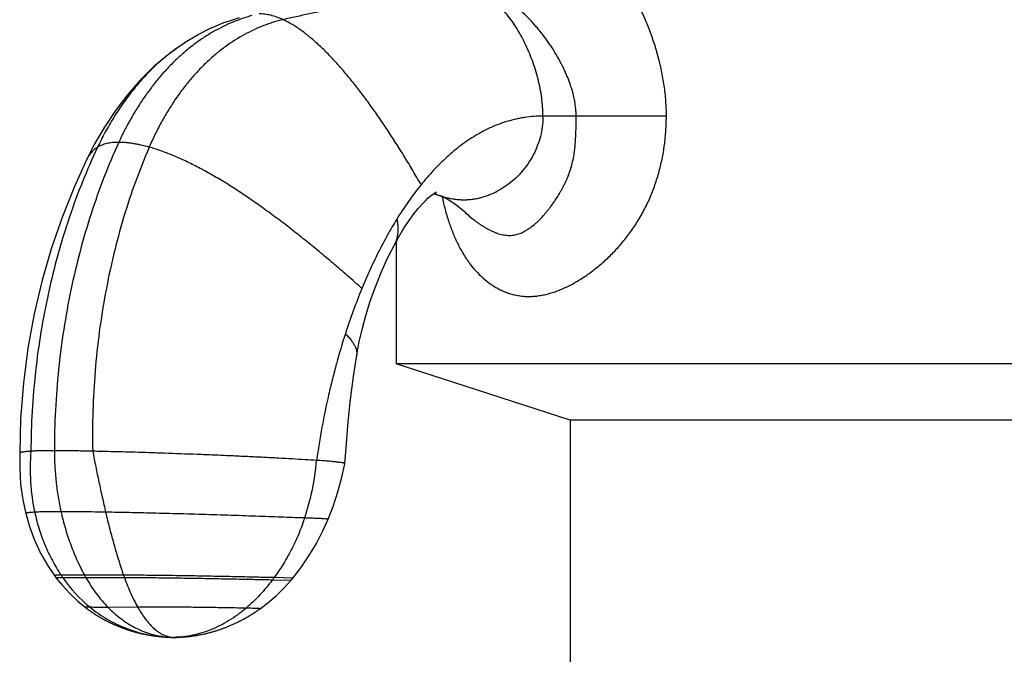
# Model space of a CAD drawing. Units: inches. Extents: x 3 to 13.3, y 2.6 to 8.7.
# Drawn here: x 3.1 to 4.3, y 5.2 to 6 of the extents above; entities that cross this region are included whole.
import ezdxf

# ---------------------------------------------------------------- set-up
doc = ezdxf.new("R2010")
doc.units = ezdxf.units.IN
doc.header["$LTSCALE"] = 0.909449
doc.header["$MEASUREMENT"] = 0
doc.layers.get('0').update_dxf_attribs({"linetype": 'CONTINUOUS'})

msp = doc.modelspace()

# ---------------------------------------------------------------- linework, layer by layer
at = {"color": 6, "linetype": 'CONTINUOUS'}
for p, q in [((3.3837, 6.0051), (3.3665, 5.998)), ((3.4006, 6.0107), (3.3835, 6.005)), ((3.3502, 5.9897), (3.3335, 5.9797)), ((3.3669, 5.9981), (3.3498, 5.9895)), ((3.334, 5.98), (3.3247, 5.9737)), ((3.5941, 5.7353), (3.5941, 5.5846)), ((3.5567, 5.6438), (3.5567, 5.6439)), ((3.5482, 5.6097), (3.5521, 5.6267)), ((3.5455, 5.5953), (3.5482, 5.6098)), ((3.5413, 5.5688), (3.5455, 5.5953)), ((3.8081, 5.5151), (3.5941, 5.5846)), ((4.7091, 5.5846), (3.5941, 5.5846)), ((3.5378, 5.5407), (3.5413, 5.5689)), ((3.5349, 5.5132), (3.5378, 5.5408)), ((3.8081, 5.5151), (3.8081, 5.1746)), ((4.4951, 5.5151), (3.8081, 5.5151)), ((3.531, 5.4613), (3.531, 5.4614)), ((3.5163, 5.4088), (3.5222, 5.4266)), ((3.5103, 5.393), (3.5163, 5.4088)), ((3.2111, 5.2847), (3.2117, 5.2843)), ((3.2137, 5.2827), (3.2148, 5.2819)), ((3.2147, 5.282), (3.2158, 5.2812)), ((3.2158, 5.2812), (3.2168, 5.2805)), ((3.2168, 5.2805), (3.2179, 5.2797)), ((3.2178, 5.2798), (3.2189, 5.279)), ((3.2188, 5.2791), (3.2199, 5.2783)), ((3.2198, 5.2784), (3.221, 5.2776)), ((3.2209, 5.2777), (3.222, 5.277)), ((3.2219, 5.277), (3.223, 5.2763)), ((3.2229, 5.2763), (3.224, 5.2756)), ((3.2239, 5.2757), (3.2251, 5.275)), ((3.2249, 5.2751), (3.2261, 5.2743)), ((3.226, 5.2744), (3.2271, 5.2737)), ((3.227, 5.2738), (3.2281, 5.2731)), ((3.228, 5.2732), (3.2292, 5.2725)), ((3.229, 5.2726), (3.2302, 5.2719)), ((3.4163, 5.276), (3.4173, 5.2766)), ((3.23, 5.272), (3.2312, 5.2713)), ((3.231, 5.2714), (3.2322, 5.2707)), ((3.2321, 5.2708), (3.2332, 5.2702)), ((3.2331, 5.2703), (3.2343, 5.2696)), ((3.2341, 5.2697), (3.2353, 5.2691)), ((3.2351, 5.2692), (3.2363, 5.2685)), ((3.2361, 5.2686), (3.2373, 5.268)), ((3.2371, 5.2681), (3.2383, 5.2675)), ((3.2381, 5.2676), (3.2393, 5.267)), ((3.2391, 5.2671), (3.2403, 5.2665)), ((3.2401, 5.2666), (3.2413, 5.266)), ((3.2411, 5.2661), (3.2423, 5.2655)), ((3.2421, 5.2656), (3.2433, 5.265)), ((3.2431, 5.2652), (3.2443, 5.2646)), ((3.2441, 5.2647), (3.2453, 5.2641)), ((3.245, 5.2642), (3.2463, 5.2637)), ((3.246, 5.2638), (3.2473, 5.2632)), ((3.247, 5.2634), (3.2482, 5.2628)), ((3.248, 5.2629), (3.2492, 5.2624)), ((3.2489, 5.2625), (3.2502, 5.262)), ((3.2499, 5.2621), (3.2512, 5.2616)), ((3.2509, 5.2617), (3.2521, 5.2612)), ((3.2518, 5.2613), (3.2531, 5.2608)), ((3.2528, 5.2609), (3.2541, 5.2604)), ((3.2537, 5.2605), (3.255, 5.26)), ((3.2547, 5.2602), (3.256, 5.2597)), ((3.3842, 5.2599), (3.3851, 5.2603)), ((3.3851, 5.2602), (3.386, 5.2606)), ((3.386, 5.2606), (3.3869, 5.261)), ((3.3869, 5.261), (3.3878, 5.2614)), ((3.3878, 5.2613), (3.3888, 5.2617)), ((3.3887, 5.2617), (3.3897, 5.2621)), ((3.3896, 5.2621), (3.3906, 5.2625)), ((3.3906, 5.2625), (3.3915, 5.2629)), ((3.3915, 5.2629), (3.3925, 5.2633)), ((3.3924, 5.2633), (3.3934, 5.2638)), ((3.3934, 5.2637), (3.3944, 5.2642)), ((3.3943, 5.2642), (3.3953, 5.2646)), ((3.3953, 5.2646), (3.3963, 5.2651)), ((3.3962, 5.265), (3.3972, 5.2655)), ((3.3972, 5.2655), (3.3982, 5.266)), ((3.408, 5.2711), (3.409, 5.2717)), ((3.2556, 5.2598), (3.2569, 5.2593)), ((3.2566, 5.2594), (3.2579, 5.259)), ((3.2575, 5.2591), (3.2588, 5.2586)), ((3.2585, 5.2587), (3.2597, 5.2583)), ((3.2594, 5.2584), (3.2607, 5.258)), ((3.2603, 5.2581), (3.2616, 5.2576)), ((3.2612, 5.2578), (3.2625, 5.2573)), ((3.2622, 5.2574), (3.2635, 5.257)), ((3.2631, 5.2571), (3.2644, 5.2567)), ((3.264, 5.2568), (3.2653, 5.2564)), ((3.2649, 5.2565), (3.2662, 5.2561)), ((3.2658, 5.2563), (3.2671, 5.2558)), ((3.2667, 5.256), (3.268, 5.2556)), ((3.2676, 5.2557), (3.2689, 5.2553)), ((3.2685, 5.2554), (3.2698, 5.255)), ((3.2694, 5.2552), (3.2706, 5.2548)), ((3.2702, 5.2549), (3.2715, 5.2545)), ((3.2711, 5.2547), (3.2724, 5.2543)), ((3.272, 5.2544), (3.2733, 5.2541)), ((3.2728, 5.2542), (3.2741, 5.2538)), ((3.2737, 5.254), (3.275, 5.2536)), ((3.2745, 5.2537), (3.2758, 5.2534)), ((3.2754, 5.2535), (3.2767, 5.2532)), ((3.2762, 5.2533), (3.2775, 5.253)), ((3.2771, 5.2531), (3.2783, 5.2528)), ((3.2779, 5.2529), (3.2792, 5.2526)), ((3.2787, 5.2527), (3.28, 5.2524)), ((3.2795, 5.2525), (3.2808, 5.2522)), ((3.2803, 5.2523), (3.2816, 5.252)), ((3.2811, 5.2521), (3.2827, 5.2518)), ((3.2824, 5.2518), (3.284, 5.2515)), ((3.2835, 5.2516), (3.2851, 5.2513)), ((3.2847, 5.2514), (3.2863, 5.251)), ((3.2858, 5.2511), (3.2873, 5.2508)), ((3.2871, 5.2509), (3.2886, 5.2506)), ((3.2881, 5.2507), (3.2896, 5.2504)), ((3.2893, 5.2505), (3.2908, 5.2502)), ((3.2903, 5.2503), (3.2917, 5.2501)), ((3.2915, 5.2501), (3.2929, 5.2499)), ((3.2924, 5.25), (3.2938, 5.2497)), ((3.2936, 5.2498), (3.295, 5.2496)), ((3.2945, 5.2496), (3.2959, 5.2494)), ((3.2957, 5.2495), (3.297, 5.2493)), ((3.2965, 5.2493), (3.2979, 5.2492)), ((3.2977, 5.2492), (3.2991, 5.249)), ((3.299, 5.249), (3.3004, 5.2489)), ((3.3002, 5.2489), (3.3016, 5.2487)), ((3.3015, 5.2487), (3.3028, 5.2486)), ((3.3027, 5.2486), (3.3039, 5.2485)), ((3.3038, 5.2485), (3.3051, 5.2484)), ((3.305, 5.2484), (3.3062, 5.2483)), ((3.3061, 5.2483), (3.3072, 5.2482)), ((3.3072, 5.2482), (3.3083, 5.2481)), ((3.3082, 5.2481), (3.3092, 5.248)), ((3.3092, 5.248), (3.3105, 5.248)), ((3.3092, 5.248), (3.3097, 5.248)), ((3.3106, 5.2479), (3.3116, 5.2479)), ((3.3298, 5.2479), (3.331, 5.248)), ((3.331, 5.248), (3.3323, 5.2481)), ((3.3322, 5.2481), (3.3335, 5.2482)), ((3.3335, 5.2481), (3.3348, 5.2483)), ((3.3347, 5.2483), (3.3361, 5.2484)), ((3.336, 5.2484), (3.3374, 5.2485)), ((3.3373, 5.2485), (3.3387, 5.2487)), ((3.3386, 5.2486), (3.34, 5.2488)), ((3.34, 5.2488), (3.3414, 5.249)), ((3.3413, 5.249), (3.3427, 5.2491)), ((3.3426, 5.2491), (3.3441, 5.2493)), ((3.344, 5.2493), (3.3454, 5.2495)), ((3.3454, 5.2495), (3.3468, 5.2498)), ((3.3468, 5.2497), (3.3482, 5.25)), ((3.3481, 5.25), (3.3496, 5.2502)), ((3.3489, 5.2501), (3.3503, 5.2503)), ((3.3503, 5.2503), (3.3517, 5.2506)), ((3.3503, 5.2503), (3.351, 5.2505)), ((3.3517, 5.2506), (3.3531, 5.2509)), ((3.3525, 5.2507), (3.3539, 5.251)), ((3.3538, 5.251), (3.3553, 5.2513)), ((3.3546, 5.2512), (3.3561, 5.2515)), ((3.356, 5.2515), (3.3575, 5.2518)), ((3.3568, 5.2516), (3.3583, 5.252)), ((3.3582, 5.252), (3.3597, 5.2523)), ((3.359, 5.2521), (3.3605, 5.2525)), ((3.3605, 5.2525), (3.362, 5.2528)), ((3.3613, 5.2527), (3.3628, 5.2531)), ((3.3627, 5.253), (3.3643, 5.2534)), ((3.3636, 5.2532), (3.3651, 5.2537)), ((3.365, 5.2536), (3.3659, 5.2539)), ((3.3658, 5.2538), (3.3667, 5.2541)), ((3.3666, 5.2541), (3.3674, 5.2543)), ((3.3674, 5.2543), (3.3682, 5.2545)), ((3.3682, 5.2545), (3.369, 5.2547)), ((3.369, 5.2547), (3.3698, 5.255)), ((3.3698, 5.255), (3.3706, 5.2552)), ((3.3706, 5.2552), (3.3714, 5.2555)), ((3.3714, 5.2555), (3.3722, 5.2557)), ((3.3722, 5.2557), (3.3731, 5.256)), ((3.373, 5.256), (3.3739, 5.2562)), ((3.3738, 5.2562), (3.3747, 5.2565)), ((3.3747, 5.2565), (3.3755, 5.2568)), ((3.3755, 5.2568), (3.3764, 5.2571)), ((3.3763, 5.257), (3.3772, 5.2574)), ((3.3772, 5.2573), (3.3781, 5.2576)), ((3.378, 5.2576), (3.3789, 5.2579)), ((3.3789, 5.2579), (3.3798, 5.2583)), ((3.3798, 5.2582), (3.3807, 5.2586)), ((3.3806, 5.2586), (3.3816, 5.2589)), ((3.3815, 5.2589), (3.3824, 5.2592)), ((3.3824, 5.2592), (3.3833, 5.2596)), ((3.3833, 5.2595), (3.3842, 5.2599)), ((3.3113, 5.2479), (3.3132, 5.2478)), ((3.3171, 5.2476), (3.3185, 5.2476)), ((3.3188, 5.2476), (3.3203, 5.2476)), ((3.3203, 5.2476), (3.3203, 5.2476)), ((3.3204, 5.2476), (3.3214, 5.2476)), ((3.3204, 5.2476), (3.3206, 5.2476)), ((3.3214, 5.2476), (3.3222, 5.2476)), ((3.3235, 5.2476), (3.3244, 5.2477)), ((3.3244, 5.2477), (3.3254, 5.2477)), ((3.3254, 5.2477), (3.3265, 5.2477)), ((3.3259, 5.2477), (3.327, 5.2477)), ((3.3265, 5.2477), (3.3276, 5.2478)), ((3.3276, 5.2478), (3.3287, 5.2478)), ((3.3287, 5.2478), (3.3298, 5.2479))]:
    msp.add_line(p, q, dxfattribs=at)
at = {"color": 9, "linetype": 'CONTINUOUS'}
for p, q in [((3.3247, 5.9737), (3.3247, 5.9737)), ((3.8156, 5.8896), (3.7747, 5.8896)), ((3.9267, 5.8894), (3.8156, 5.8896)), ((3.6475, 5.7917), (3.6475, 5.7917)), ((3.678, 5.7719), (3.678, 5.7719)), ((3.5914, 5.7303), (3.5914, 5.7303)), ((3.5455, 5.5953), (3.5455, 5.5953)), ((3.2104, 5.3242), (3.1816, 5.3242)), ((3.2122, 5.3209), (3.1838, 5.321)), ((3.2585, 5.3242), (3.2104, 5.3242)), ((3.2596, 5.321), (3.2122, 5.3209)), ((3.4668, 5.3205), (3.4438, 5.3212)), ((3.4642, 5.3175), (3.4415, 5.3181)), ((3.2172, 5.2846), (3.2111, 5.2847)), ((3.2759, 5.2846), (3.2396, 5.2843)), ((3.3118, 5.2479), (3.3203, 5.2476)), ((3.3118, 5.2479), (3.3118, 5.2479)), ((3.3204, 5.2476), (3.3203, 5.2476))]:
    msp.add_line(p, q, dxfattribs=at)
at = {"color": 6, "linetype": 'CONTINUOUS'}
for points in [[(3.3247, 5.9737), (3.3123, 5.9644), (3.2955, 5.9501), (3.279, 5.9337), (3.2632, 5.9157), (3.2485, 5.8963), (3.2349, 5.876), (3.2228, 5.8553), (3.2132, 5.8365)], [(3.2132, 5.8365), (3.1979, 5.8029), (3.1831, 5.7658), (3.1699, 5.7273), (3.1583, 5.6873), (3.1486, 5.6462), (3.1408, 5.6039), (3.1351, 5.5607), (3.1317, 5.5168), (3.1308, 5.4743)], [(3.5914, 5.7303), (3.5971, 5.7407), (3.6036, 5.7514), (3.6099, 5.7609), (3.6158, 5.769), (3.6213, 5.7758), (3.6261, 5.7813), (3.63, 5.7854), (3.6332, 5.7884), (3.636, 5.7908), (3.6387, 5.7929), (3.6412, 5.7947), (3.643, 5.7957), (3.6435, 5.796)], [(3.6401, 5.7939), (3.6433, 5.7931), (3.6475, 5.7917)], [(3.6475, 5.7917), (3.6513, 5.7901), (3.6566, 5.7875), (3.6627, 5.7839), (3.6693, 5.7793), (3.6761, 5.7737), (3.678, 5.7719)], [(3.5521, 5.6266), (3.5567, 5.6439), (3.5622, 5.6615), (3.5684, 5.6791), (3.5755, 5.6969), (3.5834, 5.7145), (3.5914, 5.7303)], [(3.531, 5.4614), (3.5327, 5.4862), (3.5349, 5.5132)], [(3.1308, 5.4743), (3.1306, 5.456), (3.1318, 5.4362)], [(3.5222, 5.4266), (3.5273, 5.4448), (3.531, 5.4613)], [(3.1318, 5.4362), (3.1345, 5.417), (3.138, 5.4)], [(3.138, 5.4), (3.1426, 5.3843), (3.1488, 5.3674), (3.1563, 5.3514), (3.1648, 5.3364), (3.1734, 5.3236)], [(3.4668, 5.3205), (3.4766, 5.3332), (3.4867, 5.3478), (3.4958, 5.363), (3.5039, 5.3786), (3.5103, 5.393)], [(3.1734, 5.3236), (3.1738, 5.3231), (3.1752, 5.3211), (3.1757, 5.3205)], [(3.1757, 5.3205), (3.1831, 5.3114), (3.1922, 5.3015), (3.202, 5.2922), (3.2111, 5.2847)], [(3.4266, 5.2829), (3.4359, 5.29), (3.4462, 5.2989), (3.456, 5.3085), (3.4642, 5.3175)], [(3.4642, 5.3175), (3.4647, 5.3181), (3.4663, 5.32), (3.4668, 5.3205)], [(3.2111, 5.2847), (3.2117, 5.2843), (3.2127, 5.2835), (3.2138, 5.2827)], [(3.3982, 5.266), (3.3992, 5.2664), (3.4001, 5.2669), (3.4011, 5.2674), (3.4021, 5.2679), (3.4031, 5.2684), (3.404, 5.2689), (3.405, 5.2695), (3.406, 5.27), (3.407, 5.2705), (3.408, 5.2711), (3.4091, 5.2717), (3.4101, 5.2723), (3.4111, 5.2728), (3.4121, 5.2734), (3.4132, 5.2741), (3.4142, 5.2747), (3.4152, 5.2753), (3.4163, 5.276), (3.4173, 5.2766), (3.4184, 5.2773), (3.4195, 5.278), (3.4205, 5.2787), (3.4216, 5.2794), (3.4227, 5.2802), (3.4238, 5.2809), (3.4249, 5.2817), (3.4259, 5.2824), (3.4266, 5.2829)], [(3.4195, 5.278), (3.4205, 5.2787), (3.4216, 5.2794), (3.4227, 5.2802), (3.4238, 5.2809), (3.4248, 5.2817)], [(3.3132, 5.2478), (3.3152, 5.2477), (3.3171, 5.2476), (3.3188, 5.2476)], [(3.3222, 5.2476), (3.3226, 5.2476), (3.3235, 5.2476)]]:
    msp.add_lwpolyline(points, dxfattribs=at)
at = {"color": 9, "linetype": 'CONTINUOUS'}
for centre, radius, start, end in [((3.6816, 5.8821), 0.0966, 245.3075, 246.0617), ((3.6808, 5.8802), 0.0945, 246.0489, 249.3905), ((3.188, 5.4925), 0.3093, 341.5541, 355.0008), ((3.3575, 5.4416), 0.2115, 213.7157, 214.7703), ((3.3309, 5.4229), 0.179, 214.7229, 230.5772), ((3.4359, 5.4479), 0.2572, 208.737, 209.5704), ((3.689, 5.4759), 0.4565, 199.4103, 199.8392), ((3.2558, 5.458), 0.2325, 323.023, 323.9555)]:
    msp.add_arc(centre, radius, start, end, dxfattribs=at)
at = {"color": 6, "linetype": 'CONTINUOUS'}
for centre, radius, start, end in [((4.2612, 5.3863), 0.7667, 157.6975, 162.1349), ((3.3203, 5.3438), 0.0962, 264.943, 269.9628)]:
    msp.add_arc(centre, radius, start, end, dxfattribs=at)
at = {"color": 7, "linetype": 'CONTINUOUS'}
for points, knots in [([(3.9267, 5.8894), (3.9267, 5.8957), (3.9262, 5.9083), (3.9241, 5.927), (3.9209, 5.9455), (3.9172, 5.9607), (3.9138, 5.9727), (3.91, 5.9845), (3.9047, 5.9991), (3.8987, 6.0133), (3.8934, 6.0244), (3.8879, 6.0353), (3.8806, 6.0485), (3.8711, 6.0639), (3.8609, 6.0785), (3.8518, 6.09), (3.8442, 6.0987), (3.8383, 6.105), (3.8323, 6.111), (3.8262, 6.1166), (3.8199, 6.1219), (3.8135, 6.1268), (3.8069, 6.1313), (3.8024, 6.1341), (3.8002, 6.1354)], [0, 0, 0, 0, 0.065604, 0.131208, 0.196668, 0.261932, 0.294485, 0.326974, 0.391723, 0.456131, 0.488187, 0.520128, 0.583604, 0.646461, 0.708569, 0.769726, 0.799895, 0.829747, 0.859239, 0.88834, 0.917021, 0.945232, 0.972908, 1, 1, 1, 1]), ([(3.6506, 5.7903), (3.6517, 5.785), (3.6541, 5.7747), (3.6585, 5.7598), (3.6637, 5.7457), (3.6695, 5.7325), (3.6762, 5.7203), (3.6835, 5.7091), (3.6917, 5.6991), (3.7006, 5.6901), (3.7087, 5.6837), (3.7155, 5.6793), (3.7208, 5.6764), (3.7262, 5.6738), (3.7319, 5.6716), (3.7377, 5.6699), (3.7436, 5.6686), (3.7497, 5.6677), (3.7559, 5.6674), (3.7612, 5.6675), (3.7654, 5.6678), (3.7697, 5.6683), (3.7751, 5.6692), (3.7816, 5.6708), (3.7882, 5.6727), (3.7947, 5.6751), (3.8012, 5.6779), (3.8077, 5.681), (3.8142, 5.6845), (3.8206, 5.6883), (3.827, 5.6925), (3.8354, 5.6984), (3.8457, 5.7066), (3.8575, 5.7175), (3.8688, 5.7294), (3.8776, 5.7401), (3.8842, 5.7492), (3.8889, 5.7562), (3.8934, 5.7635), (3.8977, 5.771), (3.9017, 5.7786), (3.9054, 5.7865), (3.9088, 5.7945), (3.9119, 5.8027), (3.9147, 5.811), (3.9172, 5.8194), (3.9194, 5.828), (3.922, 5.8395), (3.9245, 5.854), (3.9262, 5.8717), (3.9266, 5.8835), (3.9266, 5.8894)], [0, 0, 0, 0, 0.033541, 0.065935, 0.097107, 0.127065, 0.155873, 0.183628, 0.210463, 0.236541, 0.262046, 0.274656, 0.287207, 0.299733, 0.312266, 0.324834, 0.337478, 0.350245, 0.363176, 0.376304, 0.382954, 0.389664, 0.403279, 0.41717, 0.431345, 0.445802, 0.460539, 0.475551, 0.490826, 0.506352, 0.522119, 0.538115, 0.570744, 0.60415, 0.638242, 0.672937, 0.690488, 0.708161, 0.725945, 0.74383, 0.761808, 0.779867, 0.797997, 0.816191, 0.834439, 0.852733, 0.871067, 0.889433, 0.926234, 0.963101, 1, 1, 1, 1])]:
    msp.add_open_spline(points, degree=3, knots=knots, dxfattribs=at)
at = {"color": 9, "linetype": 'CONTINUOUS'}
for points, knots in [([(3.7003, 6.0414), (3.6915, 6.041), (3.6732, 6.0401), (3.6449, 6.0381), (3.6151, 6.0354), (3.584, 6.0317), (3.552, 6.0272), (3.5196, 6.0218), (3.487, 6.0155), (3.4654, 6.0108), (3.4547, 6.0083)], [0, 0, 0, 0, 0.106438, 0.221057, 0.342412, 0.469075, 0.59963, 0.732617, 0.866563, 1, 1, 1, 1]), ([(3.7747, 5.8896), (3.7747, 5.8933), (3.7744, 5.9009), (3.7733, 5.9122), (3.7714, 5.9237), (3.7688, 5.9352), (3.7656, 5.9466), (3.7618, 5.9579), (3.7574, 5.9689), (3.7526, 5.9795), (3.7473, 5.9898), (3.7415, 5.9995), (3.7354, 6.0086), (3.7289, 6.0169), (3.7222, 6.0245), (3.7163, 6.0301), (3.7114, 6.0341), (3.7066, 6.0377), (3.7028, 6.04), (3.7003, 6.0414)], [0, 0, 0, 0, 0.063617, 0.128727, 0.195042, 0.26223, 0.329926, 0.397744, 0.465284, 0.532143, 0.59792, 0.662226, 0.724691, 0.784981, 0.842812, 0.897971, 0.924517, 0.950366, 1, 1, 1, 1]), ([(3.8156, 5.8896), (3.8156, 5.8917), (3.8154, 5.8958), (3.8148, 5.902), (3.8138, 5.9082), (3.8125, 5.9142), (3.811, 5.9203), (3.8085, 5.9282), (3.8057, 5.9359), (3.8024, 5.9435), (3.799, 5.9509), (3.7942, 5.96), (3.788, 5.9706), (3.7813, 5.9807), (3.7753, 5.9888), (3.7703, 5.9951), (3.7652, 6.0012), (3.7586, 6.0085), (3.7516, 6.0153), (3.7458, 6.0205), (3.74, 6.0254), (3.734, 6.03), (3.7278, 6.0341), (3.7231, 6.037), (3.7184, 6.0396), (3.7152, 6.0411), (3.7136, 6.0418)], [0, 0, 0, 0, 0.032539, 0.06512, 0.097731, 0.130324, 0.162858, 0.195345, 0.260194, 0.292549, 0.32484, 0.389218, 0.453291, 0.516977, 0.580209, 0.611637, 0.642925, 0.705013, 0.766334, 0.796674, 0.826764, 0.886053, 0.915209, 0.943974, 0.972263, 1, 1, 1, 1]), ([(3.4163, 6.0133), (3.4083, 6.0111), (3.3964, 6.007), (3.3809, 5.9999), (3.3692, 5.9937), (3.3576, 5.9867), (3.3462, 5.9787), (3.337, 5.9714), (3.3297, 5.9651), (3.3243, 5.9602), (3.319, 5.955), (3.312, 5.9478), (3.3035, 5.9384), (3.2937, 5.9263), (3.2844, 5.9136), (3.2756, 5.9003), (3.2673, 5.8864), (3.2596, 5.8721), (3.2548, 5.8622), (3.2525, 5.8572)], [0, 0, 0, 0, 0.10643, 0.161745, 0.218441, 0.276521, 0.335995, 0.396884, 0.42787, 0.459222, 0.490933, 0.522994, 0.588109, 0.654463, 0.721928, 0.790365, 0.859626, 0.929556, 1, 1, 1, 1]), ([(3.4547, 6.0083), (3.4522, 6.0095), (3.4472, 6.0115), (3.4398, 6.0138), (3.4326, 6.0152), (3.4278, 6.0155), (3.4255, 6.0155)], [0, 0, 0, 0, 0.271545, 0.527833, 0.770021, 1, 1, 1, 1]), ([(3.4547, 6.0083), (3.4466, 6.0065), (3.4346, 6.0027), (3.4191, 5.9961), (3.4031, 5.988), (3.3876, 5.9782), (3.3727, 5.9666), (3.3617, 5.9569), (3.351, 5.9463), (3.3408, 5.9348), (3.331, 5.9225), (3.3216, 5.9095), (3.3128, 5.8958), (3.3045, 5.8815), (3.2969, 5.8666), (3.2922, 5.8565), (3.29, 5.8513)], [0, 0, 0, 0, 0.104639, 0.159221, 0.215294, 0.33189, 0.392507, 0.454692, 0.518471, 0.583774, 0.650487, 0.718474, 0.787583, 0.857653, 0.928516, 1, 1, 1, 1]), ([(3.6247, 5.805), (3.6213, 5.8109), (3.6146, 5.8224), (3.6043, 5.8395), (3.5938, 5.8562), (3.5833, 5.8725), (3.5726, 5.8884), (3.5618, 5.9036), (3.551, 5.9183), (3.5402, 5.9322), (3.5293, 5.9453), (3.5185, 5.9575), (3.5077, 5.9688), (3.4986, 5.9775), (3.4914, 5.9839), (3.486, 5.9883), (3.4807, 5.9924), (3.4755, 5.9963), (3.4702, 5.9998), (3.465, 6.003), (3.4599, 6.0058), (3.4564, 6.0075), (3.4547, 6.0083)], [0, 0, 0, 0, 0.074967, 0.149424, 0.223096, 0.295714, 0.367013, 0.436735, 0.504628, 0.570453, 0.633979, 0.694993, 0.7533, 0.808731, 0.835329, 0.861163, 0.886225, 0.91051, 0.934021, 0.956762, 0.978748, 1, 1, 1, 1]), ([(3.3247, 5.9737), (3.3222, 5.972), (3.3173, 5.9684), (3.3101, 5.9626), (3.303, 5.9566), (3.2961, 5.9501), (3.2892, 5.9434), (3.2803, 5.9339), (3.2696, 5.9213), (3.2575, 5.9051), (3.2462, 5.888), (3.2358, 5.8701), (3.2295, 5.8576), (3.2265, 5.8513)], [0, 0, 0, 0, 0.057137, 0.115099, 0.173899, 0.233541, 0.294002, 0.355246, 0.479898, 0.60714, 0.736545, 0.867657, 1, 1, 1, 1]), ([(3.7747, 5.8896), (3.7747, 5.8874), (3.7746, 5.8832), (3.774, 5.8768), (3.773, 5.8706), (3.7712, 5.8625), (3.768, 5.8527), (3.763, 5.8416), (3.7567, 5.8313), (3.7495, 5.8217), (3.7413, 5.8131), (3.7324, 5.8056), (3.7228, 5.7991), (3.7126, 5.7938), (3.7038, 5.7904), (3.6966, 5.7884), (3.6912, 5.7873), (3.6857, 5.7865), (3.6811, 5.7862), (3.6774, 5.7861), (3.6737, 5.7862), (3.6691, 5.7865), (3.6636, 5.7872), (3.6564, 5.7887), (3.651, 5.7904), (3.6475, 5.7917)], [0, 0, 0, 0, 0.034463, 0.068483, 0.102127, 0.135455, 0.201314, 0.266376, 0.330796, 0.39463, 0.457859, 0.52042, 0.582238, 0.643257, 0.703471, 0.733315, 0.763, 0.792558, 0.822031, 0.836754, 0.851477, 0.880947, 0.9105, 0.940178, 1, 1, 1, 1]), ([(3.678, 5.7719), (3.68, 5.7701), (3.684, 5.7665), (3.6892, 5.7622), (3.6934, 5.7591), (3.6966, 5.7568), (3.6999, 5.7546), (3.7032, 5.7526), (3.7065, 5.7507), (3.7099, 5.7489), (3.7132, 5.7473), (3.7166, 5.7459), (3.7201, 5.7447), (3.7235, 5.7438), (3.7269, 5.7431), (3.7303, 5.7427), (3.7337, 5.7426), (3.7364, 5.7427), (3.7386, 5.7429), (3.7407, 5.7433), (3.7433, 5.7439), (3.7463, 5.7449), (3.7492, 5.7462), (3.7516, 5.7474), (3.7535, 5.7485), (3.7553, 5.7496), (3.7576, 5.7511), (3.7612, 5.7537), (3.7656, 5.7572), (3.7705, 5.7619), (3.7745, 5.7661), (3.7776, 5.7697), (3.7799, 5.7725), (3.7822, 5.7753), (3.7852, 5.7792), (3.7888, 5.7843), (3.793, 5.7907), (3.7963, 5.7963), (3.7988, 5.8009), (3.8006, 5.8044), (3.8024, 5.808), (3.8047, 5.813), (3.8073, 5.8194), (3.8098, 5.8274), (3.8118, 5.8357), (3.8131, 5.8428), (3.8139, 5.8486), (3.8145, 5.8545), (3.815, 5.862), (3.8154, 5.8711), (3.8155, 5.8787), (3.8156, 5.8849), (3.8156, 5.888), (3.8156, 5.8896)], [0, 0, 0, 0, 0.032829, 0.06527, 0.081335, 0.097282, 0.113099, 0.128777, 0.144309, 0.159687, 0.174871, 0.189819, 0.2045, 0.218902, 0.233028, 0.246878, 0.260459, 0.273786, 0.280365, 0.286895, 0.299849, 0.312755, 0.325693, 0.338711, 0.345258, 0.351831, 0.365064, 0.378426, 0.405576, 0.433327, 0.461706, 0.476139, 0.490731, 0.505481, 0.520391, 0.550688, 0.58163, 0.61322, 0.62926, 0.64546, 0.661819, 0.678336, 0.711807, 0.745839, 0.780426, 0.815583, 0.833384, 0.851336, 0.887704, 0.924682, 0.962182, 0.981069, 1, 1, 1, 1]), ([(3.2525, 5.8572), (3.246, 5.843), (3.2338, 5.814), (3.218, 5.7691), (3.2044, 5.7228), (3.1932, 5.6752), (3.1844, 5.6267), (3.178, 5.5773), (3.1742, 5.5275), (3.1733, 5.4941), (3.1733, 5.4774)], [0, 0, 0, 0, 0.119752, 0.241525, 0.365085, 0.490169, 0.616496, 0.743772, 0.871704, 1, 1, 1, 1]), ([(3.2525, 5.8572), (3.2512, 5.8572), (3.2486, 5.8572), (3.2448, 5.8569), (3.2412, 5.8564), (3.2378, 5.8558), (3.2347, 5.8549), (3.2308, 5.8536), (3.2281, 5.8523), (3.2265, 5.8513)], [0, 0, 0, 0, 0.146921, 0.287261, 0.421108, 0.548601, 0.669938, 0.785391, 1, 1, 1, 1]), ([(3.29, 5.8513), (3.2866, 5.8522), (3.2816, 5.8535), (3.2749, 5.8549), (3.2702, 5.8557), (3.2655, 5.8564), (3.2611, 5.8569), (3.2567, 5.8572), (3.2539, 5.8572), (3.2525, 5.8572)], [0, 0, 0, 0, 0.276015, 0.407832, 0.535328, 0.658384, 0.776897, 0.890787, 1, 1, 1, 1]), ([(3.2265, 5.8513), (3.2198, 5.8373), (3.2074, 5.8087), (3.1911, 5.7644), (3.1771, 5.7187), (3.1655, 5.6718), (3.1563, 5.6239), (3.1497, 5.5753), (3.1455, 5.5262), (3.1445, 5.4933), (3.1444, 5.4768)], [0, 0, 0, 0, 0.120217, 0.242307, 0.366039, 0.491158, 0.617392, 0.744461, 0.872087, 1, 1, 1, 1]), ([(3.2265, 5.8513), (3.225, 5.8504), (3.2223, 5.8485), (3.2187, 5.845), (3.2156, 5.841), (3.2139, 5.838), (3.2132, 5.8365)], [0, 0, 0, 0, 0.248843, 0.49575, 0.744812, 1, 1, 1, 1]), ([(3.29, 5.8513), (3.2839, 5.8373), (3.2726, 5.8086), (3.258, 5.7644), (3.2458, 5.7187), (3.2358, 5.6718), (3.2282, 5.6239), (3.223, 5.5752), (3.2203, 5.5261), (3.2201, 5.4932), (3.2205, 5.4768)], [0, 0, 0, 0, 0.119306, 0.240759, 0.364128, 0.489151, 0.615546, 0.743018, 0.871268, 1, 1, 1, 1]), ([(3.5519, 5.6773), (3.546, 5.6825), (3.5344, 5.6928), (3.5169, 5.7079), (3.4994, 5.7226), (3.482, 5.7368), (3.4647, 5.7505), (3.4475, 5.7636), (3.4305, 5.7761), (3.4137, 5.7879), (3.3971, 5.799), (3.3808, 5.8093), (3.3647, 5.8187), (3.349, 5.8272), (3.3337, 5.8348), (3.3188, 5.8414), (3.3043, 5.8469), (3.2947, 5.85), (3.29, 5.8513)], [0, 0, 0, 0, 0.073952, 0.14711, 0.2193, 0.290353, 0.360104, 0.428392, 0.49506, 0.559957, 0.62294, 0.683865, 0.742602, 0.799031, 0.85305, 0.904579, 0.953567, 1, 1, 1, 1]), ([(3.5948, 5.7626), (3.5952, 5.7609), (3.5957, 5.7577), (3.5962, 5.753), (3.5962, 5.7485), (3.5959, 5.7444), (3.5952, 5.7405), (3.5942, 5.7368), (3.5929, 5.7334), (3.5919, 5.7313), (3.5914, 5.7303)], [0, 0, 0, 0, 0.15351, 0.296292, 0.429765, 0.555279, 0.674077, 0.787246, 0.895666, 1, 1, 1, 1]), ([(3.5315, 5.6215), (3.5329, 5.6201), (3.5349, 5.618), (3.5373, 5.6151), (3.5389, 5.6131), (3.5403, 5.6111), (3.5418, 5.6088), (3.5434, 5.6061), (3.5447, 5.6029), (3.5454, 5.6001), (3.5457, 5.5976), (3.5456, 5.596), (3.5455, 5.5953)], [0, 0, 0, 0, 0.19759, 0.286448, 0.369084, 0.445816, 0.516967, 0.643834, 0.752558, 0.84614, 0.92763, 1, 1, 1, 1]), ([(3.1444, 5.4768), (3.1434, 5.4642), (3.1431, 5.4389), (3.1465, 5.4139), (3.1491, 5.4017)], [0, 0, 0, 0, 0.504124, 1, 1, 1, 1]), ([(3.1733, 5.4774), (3.1704, 5.4774), (3.1663, 5.4774), (3.161, 5.4773), (3.1574, 5.4773), (3.154, 5.4772), (3.1507, 5.4771), (3.1475, 5.477), (3.1455, 5.4769), (3.1444, 5.4768)], [0, 0, 0, 0, 0.301153, 0.429726, 0.551031, 0.669453, 0.784711, 0.895367, 1, 1, 1, 1]), ([(3.2205, 5.4768), (3.2153, 5.4769), (3.208, 5.477), (3.1989, 5.4772), (3.1916, 5.4773), (3.1831, 5.4774), (3.1765, 5.4774), (3.1733, 5.4774)], [0, 0, 0, 0, 0.328996, 0.461949, 0.58087, 0.794959, 1, 1, 1, 1]), ([(3.1733, 5.4774), (3.1733, 5.471), (3.1737, 5.4584), (3.1752, 5.4394), (3.1777, 5.4207), (3.1801, 5.4084), (3.1815, 5.4023)], [0, 0, 0, 0, 0.251805, 0.502881, 0.752514, 1, 1, 1, 1]), ([(3.2205, 5.4768), (3.2217, 5.4704), (3.2242, 5.4577), (3.2281, 5.4388), (3.2322, 5.4202), (3.235, 5.4078), (3.2364, 5.4017)], [0, 0, 0, 0, 0.25329, 0.505399, 0.754806, 1, 1, 1, 1]), ([(3.1491, 5.4017), (3.1484, 5.4017), (3.1471, 5.4016), (3.1455, 5.4015), (3.1442, 5.4014), (3.1433, 5.4013), (3.1424, 5.4012), (3.1416, 5.4011), (3.1408, 5.401), (3.1401, 5.4008), (3.1395, 5.4007), (3.139, 5.4006), (3.1387, 5.4005), (3.1385, 5.4005), (3.1384, 5.4004), (3.1383, 5.4003), (3.1382, 5.4002), (3.1381, 5.4002), (3.138, 5.4001), (3.138, 5.4), (3.138, 5.4)], [0, 0, 0, 0, 0.173231, 0.347743, 0.432977, 0.515532, 0.594414, 0.668635, 0.737215, 0.799208, 0.853801, 0.900254, 0.920222, 0.937925, 0.953317, 0.966389, 0.977206, 0.98598, 0.993234, 1, 1, 1, 1]), ([(3.1815, 5.4023), (3.1781, 5.4023), (3.1732, 5.4023), (3.167, 5.4023), (3.1629, 5.4022), (3.1591, 5.4021), (3.1555, 5.402), (3.1522, 5.4019), (3.1501, 5.4018), (3.1491, 5.4017)], [0, 0, 0, 0, 0.31497, 0.450076, 0.575263, 0.693471, 0.804398, 0.906941, 1, 1, 1, 1]), ([(3.1491, 5.4017), (3.1506, 5.3947), (3.1542, 5.3809), (3.1615, 5.361), (3.1705, 5.3419), (3.1777, 5.33), (3.1816, 5.3242)], [0, 0, 0, 0, 0.25366, 0.504824, 0.753565, 1, 1, 1, 1]), ([(3.2364, 5.4017), (3.2307, 5.4018), (3.2204, 5.402), (3.202, 5.4022), (3.1894, 5.4023), (3.1815, 5.4023)], [0, 0, 0, 0, 0.310436, 0.565855, 1, 1, 1, 1]), ([(3.1815, 5.4023), (3.183, 5.3953), (3.1866, 5.3816), (3.1932, 5.3615), (3.2011, 5.3423), (3.2072, 5.3301), (3.2104, 5.3242)], [0, 0, 0, 0, 0.257224, 0.510131, 0.757954, 1, 1, 1, 1]), ([(3.4814, 5.3946), (3.4774, 5.3947), (3.469, 5.395), (3.4505, 5.3957), (3.4244, 5.3966), (3.3907, 5.3978), (3.3553, 5.3989), (3.3257, 5.3997), (3.3028, 5.4003), (3.2824, 5.4008), (3.2604, 5.4013), (3.2437, 5.4016), (3.2364, 5.4017)], [0, 0, 0, 0, 0.048327, 0.102624, 0.227189, 0.367628, 0.515492, 0.661249, 0.730337, 0.795547, 0.91056, 1, 1, 1, 1]), ([(3.2364, 5.4017), (3.238, 5.3948), (3.2414, 5.3812), (3.2467, 5.3613), (3.2515, 5.3453), (3.2554, 5.333), (3.2574, 5.3271), (3.2585, 5.3242)], [0, 0, 0, 0, 0.264757, 0.520855, 0.766507, 0.884878, 1, 1, 1, 1]), ([(3.4814, 5.3946), (3.4792, 5.388), (3.4749, 5.3765), (3.4677, 5.3607), (3.4581, 5.3424), (3.4498, 5.3294), (3.4438, 5.3212)], [0, 0, 0, 0, 0.253699, 0.442716, 0.63032, 1, 1, 1, 1]), ([(3.5103, 5.393), (3.5103, 5.393), (3.5103, 5.393), (3.5102, 5.393), (3.5102, 5.3931), (3.5102, 5.3931), (3.5101, 5.3931), (3.5101, 5.3931), (3.51, 5.3931), (3.5098, 5.3932), (3.5096, 5.3932), (3.5094, 5.3932), (3.509, 5.3933), (3.5086, 5.3933), (3.5082, 5.3934), (3.5077, 5.3934), (3.5071, 5.3934), (3.5063, 5.3935), (3.505, 5.3936), (3.5034, 5.3937), (3.5015, 5.3938), (3.4994, 5.3939), (3.497, 5.394), (3.4944, 5.3941), (3.4915, 5.3942), (3.4871, 5.3944), (3.4837, 5.3945), (3.4814, 5.3946)], [0, 0, 0, 0, 0.0006, 0.001348, 0.002433, 0.00392, 0.005837, 0.008196, 0.011006, 0.014272, 0.022186, 0.031963, 0.043625, 0.057188, 0.07267, 0.090086, 0.109451, 0.130784, 0.179426, 0.236168, 0.301162, 0.374561, 0.456519, 0.547187, 0.646717, 0.755261, 1, 1, 1, 1]), ([(3.1816, 5.3242), (3.181, 5.3242), (3.18, 5.3242), (3.1787, 5.3241), (3.1778, 5.3241), (3.1771, 5.3241), (3.1764, 5.324), (3.1758, 5.324), (3.1753, 5.324), (3.1748, 5.3239), (3.1744, 5.3239), (3.1741, 5.3239), (3.174, 5.3239), (3.1738, 5.3238), (3.1737, 5.3238), (3.1736, 5.3238), (3.1735, 5.3238), (3.1734, 5.3237), (3.1734, 5.3237), (3.1734, 5.3237), (3.1734, 5.3237), (3.1734, 5.3237), (3.1734, 5.3236), (3.1734, 5.3236)], [0, 0, 0, 0, 0.188677, 0.372265, 0.460015, 0.54393, 0.623159, 0.696851, 0.764158, 0.82424, 0.876337, 0.899177, 0.919764, 0.938019, 0.953866, 0.967236, 0.97808, 0.986387, 0.989617, 0.992275, 0.996219, 0.997988, 1, 1, 1, 1]), ([(3.1838, 5.321), (3.1832, 5.321), (3.1822, 5.3209), (3.181, 5.3209), (3.18, 5.3209), (3.1793, 5.3209), (3.1787, 5.3209), (3.1781, 5.3208), (3.1776, 5.3208), (3.1771, 5.3208), (3.1767, 5.3207), (3.1765, 5.3207), (3.1763, 5.3207), (3.1762, 5.3207), (3.176, 5.3206), (3.1759, 5.3206), (3.1758, 5.3206), (3.1758, 5.3206), (3.1757, 5.3206), (3.1757, 5.3205), (3.1757, 5.3205), (3.1757, 5.3205), (3.1757, 5.3205), (3.1757, 5.3205)], [0, 0, 0, 0, 0.189144, 0.372982, 0.460794, 0.54474, 0.623974, 0.697653, 0.764934, 0.824985, 0.877047, 0.899868, 0.920436, 0.93867, 0.954494, 0.967837, 0.978645, 0.986899, 0.99009, 0.992694, 0.996461, 0.998109, 1, 1, 1, 1]), ([(3.2122, 5.3209), (3.2142, 5.3175), (3.2182, 5.3108), (3.227, 5.2983), (3.2343, 5.2896), (3.2396, 5.2843)], [0, 0, 0, 0, 0.258634, 0.511632, 1, 1, 1, 1]), ([(3.4438, 5.3212), (3.4408, 5.3212), (3.4345, 5.3213), (3.4207, 5.3216), (3.4013, 5.3221), (3.3762, 5.3226), (3.3497, 5.3231), (3.3276, 5.3235), (3.3103, 5.3237), (3.2947, 5.3239), (3.2803, 5.324), (3.2671, 5.3241), (3.2612, 5.3242), (3.2585, 5.3242)], [0, 0, 0, 0, 0.048028, 0.101764, 0.224465, 0.362426, 0.507921, 0.652271, 0.721285, 0.786955, 0.904802, 0.955539, 1, 1, 1, 1]), ([(3.4415, 5.3181), (3.4386, 5.3182), (3.4325, 5.3183), (3.4188, 5.3186), (3.3998, 5.319), (3.3752, 5.3195), (3.3492, 5.32), (3.3275, 5.3203), (3.3106, 5.3206), (3.2953, 5.3207), (3.281, 5.3209), (3.2681, 5.3209), (3.2623, 5.3209), (3.2596, 5.321)], [0, 0, 0, 0, 0.04806, 0.101813, 0.224498, 0.362389, 0.507794, 0.65207, 0.721065, 0.786732, 0.904638, 0.955443, 1, 1, 1, 1]), ([(3.2596, 5.321), (3.2608, 5.3176), (3.2633, 5.3111), (3.2673, 5.3017), (3.2714, 5.2929), (3.2744, 5.2873), (3.2759, 5.2846)], [0, 0, 0, 0, 0.268218, 0.524653, 0.768742, 1, 1, 1, 1]), ([(3.4415, 5.3181), (3.4367, 5.3117), (3.4265, 5.2996), (3.4151, 5.2886), (3.4092, 5.2835)], [0, 0, 0, 0, 0.505767, 1, 1, 1, 1]), ([(3.2396, 5.2843), (3.2372, 5.2843), (3.2329, 5.2843), (3.2269, 5.2844), (3.2217, 5.2845), (3.2186, 5.2846), (3.2172, 5.2846)], [0, 0, 0, 0, 0.314593, 0.580692, 0.810719, 1, 1, 1, 1]), ([(3.2172, 5.2846), (3.2205, 5.2819), (3.2274, 5.2767), (3.2383, 5.2698), (3.2497, 5.2638), (3.2615, 5.2587), (3.2737, 5.2545), (3.2862, 5.2512), (3.2989, 5.249), (3.3075, 5.2481), (3.3118, 5.2479)], [0, 0, 0, 0, 0.125199, 0.250121, 0.374905, 0.499657, 0.624464, 0.749403, 0.874551, 1, 1, 1, 1]), ([(3.4092, 5.2835), (3.4046, 5.2836), (3.3946, 5.2838), (3.3785, 5.2841), (3.3606, 5.2843), (3.3417, 5.2846), (3.3229, 5.2847), (3.3053, 5.2848), (3.2918, 5.2848), (3.2822, 5.2847), (3.2779, 5.2847), (3.2759, 5.2846)], [0, 0, 0, 0, 0.102551, 0.225216, 0.362442, 0.506885, 0.650309, 0.784631, 0.903037, 0.954492, 1, 1, 1, 1]), ([(3.2759, 5.2846), (3.2773, 5.2823), (3.28, 5.2778), (3.2843, 5.2715), (3.2887, 5.2658), (3.2932, 5.2609), (3.2977, 5.2568), (3.3024, 5.2533), (3.3072, 5.2507), (3.3104, 5.2494), (3.3121, 5.2489)], [0, 0, 0, 0, 0.156815, 0.303572, 0.440522, 0.568062, 0.686782, 0.797518, 0.901419, 1, 1, 1, 1]), ([(3.4092, 5.2835), (3.4059, 5.2807), (3.3991, 5.2753), (3.3884, 5.2682), (3.3774, 5.262), (3.3662, 5.2569), (3.3548, 5.2529), (3.3433, 5.2499), (3.3318, 5.2481), (3.3241, 5.2476), (3.3203, 5.2476)], [0, 0, 0, 0, 0.133737, 0.264838, 0.39334, 0.519292, 0.642772, 0.763906, 0.882888, 1, 1, 1, 1]), ([(3.4266, 5.2829), (3.4266, 5.2829), (3.4266, 5.2829), (3.4266, 5.2829), (3.4266, 5.2829), (3.4266, 5.283), (3.4266, 5.283), (3.4266, 5.283), (3.4265, 5.283), (3.4265, 5.283), (3.4264, 5.283), (3.4264, 5.283), (3.4263, 5.283), (3.4261, 5.283), (3.4259, 5.283), (3.4257, 5.283), (3.4254, 5.2831), (3.4251, 5.2831), (3.4248, 5.2831), (3.4243, 5.2831), (3.4235, 5.2831), (3.4221, 5.2832), (3.4199, 5.2833), (3.4169, 5.2833), (3.4132, 5.2834), (3.4106, 5.2835), (3.4092, 5.2835)], [0, 0, 0, 0, 0.000501, 0.000934, 0.001265, 0.001697, 0.002891, 0.004545, 0.006668, 0.009266, 0.012343, 0.0159, 0.019941, 0.029478, 0.040968, 0.054422, 0.069853, 0.08727, 0.106686, 0.12811, 0.177029, 0.234134, 0.373385, 0.546812, 0.755368, 1, 1, 1, 1]), ([(3.3121, 5.2489), (3.3135, 5.2485), (3.3162, 5.2479), (3.3189, 5.2476), (3.3203, 5.2476)], [0, 0, 0, 0, 0.503365, 1, 1, 1, 1])]:
    msp.add_open_spline(points, degree=3, knots=knots, dxfattribs=at)
at = {"color": 6, "linetype": 'CONTINUOUS'}
for points, knots in [([(3.7747, 5.8896), (3.771, 5.8896), (3.7636, 5.8893), (3.7544, 5.8883), (3.7471, 5.8871), (3.74, 5.8856), (3.7313, 5.8833), (3.721, 5.8799), (3.711, 5.8758), (3.7012, 5.871), (3.6917, 5.8657), (3.6825, 5.8598), (3.6704, 5.8511), (3.656, 5.8391), (3.6397, 5.8229), (3.6296, 5.8111), (3.6247, 5.805)], [0, 0, 0, 0, 0.062761, 0.124741, 0.155494, 0.186113, 0.247048, 0.307766, 0.368451, 0.42927, 0.490373, 0.551874, 0.613873, 0.739669, 0.868295, 1, 1, 1, 1]), ([(3.6247, 5.8051), (3.622, 5.8018), (3.6168, 5.795), (3.6066, 5.781), (3.5994, 5.7701), (3.5948, 5.7626)], [0, 0, 0, 0, 0.245097, 0.493474, 1, 1, 1, 1]), ([(3.5948, 5.7626), (3.5907, 5.7561), (3.5849, 5.746), (3.5775, 5.7323), (3.572, 5.7217), (3.5667, 5.7109), (3.5599, 5.6962), (3.555, 5.6849), (3.5519, 5.6773)], [0, 0, 0, 0, 0.241791, 0.36474, 0.489035, 0.614703, 0.741763, 1, 1, 1, 1]), ([(3.5315, 5.6215), (3.5275, 5.6093), (3.522, 5.5907), (3.5154, 5.5655), (3.5092, 5.5395), (3.5023, 5.5062), (3.498, 5.4792), (3.4961, 5.4655)], [0, 0, 0, 0, 0.240451, 0.363259, 0.487691, 0.741179, 1, 1, 1, 1]), ([(3.1444, 5.4768), (3.1437, 5.4767), (3.1422, 5.4766), (3.14, 5.4764), (3.1381, 5.4762), (3.1366, 5.4761), (3.1355, 5.4759), (3.1346, 5.4758), (3.1337, 5.4756), (3.1329, 5.4754), (3.1323, 5.4753), (3.1318, 5.4751), (3.1316, 5.475), (3.1314, 5.4749), (3.1312, 5.4748), (3.131, 5.4747), (3.1309, 5.4746), (3.1308, 5.4745), (3.1308, 5.4744), (3.1308, 5.4743)], [0, 0, 0, 0, 0.154886, 0.318952, 0.482781, 0.56168, 0.637017, 0.707646, 0.772507, 0.830682, 0.881306, 0.903545, 0.923624, 0.941482, 0.957093, 0.970492, 0.98182, 0.991426, 1, 1, 1, 1]), ([(3.4961, 5.4655), (3.4914, 5.4658), (3.4815, 5.4664), (3.4658, 5.4673), (3.4487, 5.4683), (3.4302, 5.4692), (3.4107, 5.4702), (3.3905, 5.4711), (3.3699, 5.472), (3.3426, 5.4731), (3.3159, 5.474), (3.2904, 5.4749), (3.2683, 5.4756), (3.2451, 5.4762), (3.2278, 5.4766), (3.2205, 5.4768)], [0, 0, 0, 0, 0.051061, 0.108098, 0.170607, 0.237896, 0.308977, 0.382711, 0.457951, 0.53344, 0.679771, 0.748039, 0.811594, 0.920542, 1, 1, 1, 1]), ([(3.531, 5.4614), (3.531, 5.4614), (3.531, 5.4614), (3.531, 5.4615), (3.531, 5.4615), (3.5309, 5.4616), (3.5308, 5.4617), (3.5306, 5.4618), (3.5303, 5.4619), (3.53, 5.462), (3.5296, 5.4621), (3.5291, 5.4623), (3.5286, 5.4624), (3.5278, 5.4625), (3.5266, 5.4628), (3.5249, 5.463), (3.5229, 5.4633), (3.5206, 5.4635), (3.518, 5.4638), (3.5151, 5.4641), (3.5106, 5.4645), (3.5042, 5.465), (3.4989, 5.4653), (3.4961, 5.4655)], [0, 0, 0, 0, 0.001459, 0.003014, 0.004757, 0.006761, 0.011721, 0.018149, 0.026179, 0.035899, 0.047377, 0.060669, 0.075822, 0.092879, 0.132872, 0.180963, 0.237454, 0.302602, 0.376487, 0.459149, 0.55062, 0.759519, 1, 1, 1, 1]), ([(3.2396, 5.2843), (3.2422, 5.2816), (3.2475, 5.2766), (3.256, 5.2699), (3.2648, 5.2639), (3.2738, 5.2589), (3.2831, 5.2547), (3.2925, 5.2515), (3.3021, 5.2492), (3.3086, 5.2483), (3.3119, 5.248)], [0, 0, 0, 0, 0.13441, 0.265508, 0.393558, 0.518854, 0.641731, 0.762575, 0.881828, 1, 1, 1, 1])]:
    msp.add_open_spline(points, degree=3, knots=knots, dxfattribs=at)
at = {"color": 9, "linetype": 'CONTINUOUS'}
msp.add_open_spline([(3.3121, 5.2489), (3.3121, 5.2489), (3.3121, 5.2489), (3.3121, 5.2489)], degree=3, dxfattribs=at)

doc.saveas('drawing.dxf')
